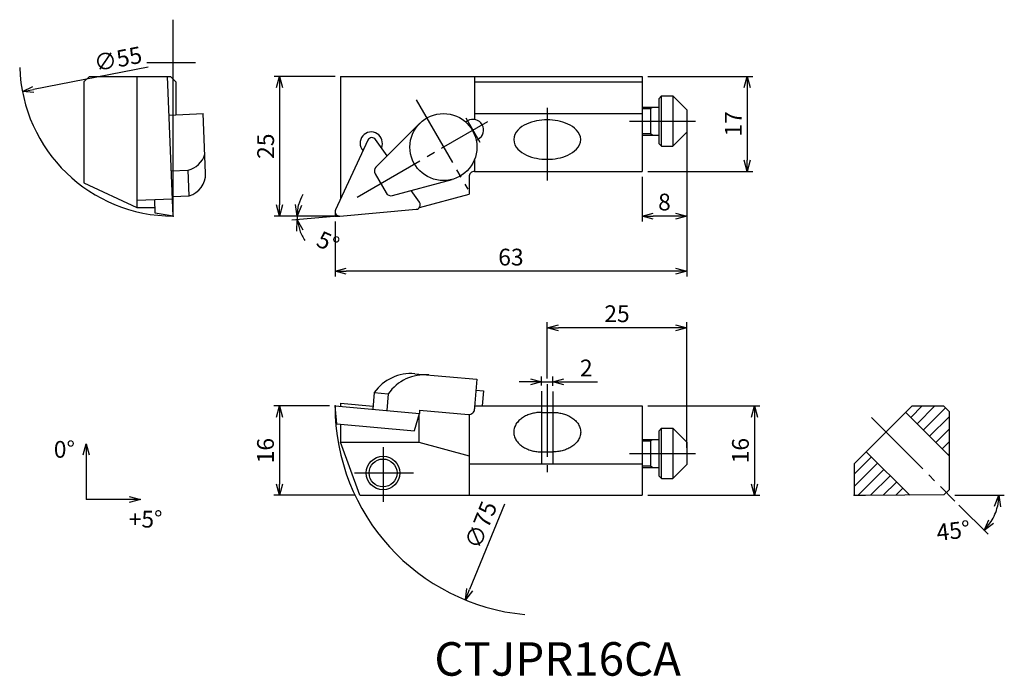
# Model space of a CAD drawing. Extents: x -56 to 120, y -82 to 35.
import ezdxf

# ---------------------------------------------------------------- set-up
doc = ezdxf.new("R2010")
doc.units = 0
doc.header["$MEASUREMENT"] = 0
doc.linetypes.add('CENTER', pattern=[17.5, 13, -1.5, 1.5, -1.5])
doc.layers.get('0').update_dxf_attribs({"linetype": 'CONTINUOUS'})
doc.layers.get('DEFPOINTS').update_dxf_attribs({"linetype": 'CONTINUOUS'})
doc.layers.add('寸法', color=1, linetype='CONTINUOUS')
doc.styles.get("Standard").update_dxf_attribs({"font": 'txt', "bigfont": 'BIGFONT'})
doc.dimstyles.new('寸法', dxfattribs={"dimtxt": 3, "dimasz": 2, "dimexe": 1, "dimexo": 1, "dimgap": 1, "dimtad": 1, "dimtxsty": 'STANDARD', "dimblk1": 'OPEN30', "dimblk2": 'OPEN30', "dimsah": 1, "dimcen": 2, "dimclrd": 1, "dimclre": 1, "dimclrt": 1, "dimazin": 3, "dimtfac": 1, "dimtdec": 4, "dimtmove": 0, "dimatfit": 3, "dimtolj": 1, "dimtzin": 0})

# ---------------------------------------------------------------- blocks, each defined once
blk = doc.blocks.new('_OPEN30')
at = {"color": 0, "linetype": 'BYBLOCK'}
for p, q in [((-1, 0.267949), (0, 0)), ((0, 0), (-1, -0.267949)), ((0, 0), (-1, 0))]:
    blk.add_line(p, q, dxfattribs=at)
blk = doc.blocks.new('*D2')
at = {"color": 1, "linetype": 'BYBLOCK'}
blk.add_line((-33.498408, 26.629251), (-54.035294, 22.653963), dxfattribs=at)
at = {"layer": 'DEFPOINTS', "color": 0, "linetype": 'BYBLOCK'}
for p in [(-2.001154, 32.726119), (-55.998846, 22.273882)]:
    blk.add_point(p, dxfattribs=at)
at = {"color": 1, "linetype": 'BYBLOCK', "xscale": 2, "yscale": 2, "zscale": 2, "rotation": 190.955158}
blk.add_blockref('_OPEN30', (-55.998846, 22.273882), dxfattribs=at)
at = {"color": 1, "linetype": 'BYBLOCK', "insert": (-38.88239, 28.133489), "char_height": 3, "attachment_point": 5, "rotation": 10.95517861}
blk.add_mtext('\\A1;∅55', dxfattribs=at)
blk = doc.blocks.new('*D3')
at = {"color": 1, "linetype": 'BYBLOCK'}
for p, q in [((0, 25), (-10.932475, 25)), ((-9.932475, 23), (-9.932475, 2)), ((-1, 0), (-10.932475, 0))]:
    blk.add_line(p, q, dxfattribs=at)
at = {"layer": 'DEFPOINTS', "color": 0, "linetype": 'BYBLOCK'}
for p in [(1, 25), (-9.932475, 0), (0, 0)]:
    blk.add_point(p, dxfattribs=at)
at = {"color": 1, "linetype": 'BYBLOCK', "xscale": 2, "yscale": 2, "zscale": 2}
for p, rotation in [((-9.932475, 25), 90), ((-9.932475, 0), 270)]:
    blk.add_blockref('_OPEN30', p, dxfattribs=dict(at, rotation=rotation))
at = {"color": 1, "linetype": 'BYBLOCK', "insert": (-12.432475, 12.5), "char_height": 3, "attachment_point": 5, "rotation": 90}
blk.add_mtext('\\A1;25', dxfattribs=at)
blk = doc.blocks.new('*D4')
at = {"color": 1, "linetype": 'BYBLOCK'}
for p, q in [((-2, 0), (-7.786162, 0)), ((-0.161272, -0.087156), (-7.753356, -0.751377))]:
    blk.add_line(p, q, dxfattribs=at)
for start, end in [(149.840785, 164.920393), (180, 185.000001), (200.079609, 215.159216)]:
    blk.add_arc((0.834923, 0), 7.621084, start, end, dxfattribs=at)
at = {"layer": 'DEFPOINTS', "color": 0, "linetype": 'BYBLOCK'}
for p in [(-1, 0), (0, 0), (0.869725, 0.003045), (14.543993, 1.199389), (-6.782937, -0.221657)]:
    blk.add_point(p, dxfattribs=at)
at = {"color": 1, "linetype": 'BYBLOCK', "xscale": 2, "yscale": 2, "zscale": 2}
for p, rotation in [((-6.786162, 0), 262.460196), ((-6.757161, -0.664221), 102.539805)]:
    blk.add_blockref('_OPEN30', p, dxfattribs=dict(at, rotation=rotation))
at = {"color": 1, "linetype": 'BYBLOCK', "insert": (-1.245704, -4.679369), "char_height": 3, "attachment_point": 5, "rotation": 336.02826119}
blk.add_mtext('\\A1;5°', dxfattribs=at)
blk = doc.blocks.new('*D5')
at = {"color": 1, "linetype": 'BYBLOCK'}
for p, q in [((63, 16), (63, -0.999554)), ((55, 7), (55, -0.999554)), ((61, 0.000446), (57, 0.000446))]:
    blk.add_line(p, q, dxfattribs=at)
at = {"layer": 'DEFPOINTS', "color": 0, "linetype": 'BYBLOCK'}
for p in [(63, 17), (55, 8), (55, 0.000446)]:
    blk.add_point(p, dxfattribs=at)
at = {"color": 1, "linetype": 'BYBLOCK', "xscale": 2, "yscale": 2, "zscale": 2, "rotation": 180}
blk.add_blockref('_OPEN30', (55, 0.000446), dxfattribs=at)
at = {"color": 1, "linetype": 'BYBLOCK', "xscale": 2, "yscale": 2, "zscale": 2}
blk.add_blockref('_OPEN30', (63, 0.000446), dxfattribs=at)
at = {"color": 1, "linetype": 'BYBLOCK', "insert": (59, 2.500446), "char_height": 3, "attachment_point": 5}
blk.add_mtext('\\A1;8', dxfattribs=at)
blk = doc.blocks.new('*D6')
at = {"color": 1, "linetype": 'BYBLOCK'}
for p, q in [((63, 16), (63, -10.851401)), ((0, -1), (0, -10.851401)), ((61, -9.851401), (2, -9.851401))]:
    blk.add_line(p, q, dxfattribs=at)
at = {"layer": 'DEFPOINTS', "color": 0, "linetype": 'BYBLOCK'}
for p in [(63, 17), (0, 0), (0, -9.851401)]:
    blk.add_point(p, dxfattribs=at)
at = {"color": 1, "linetype": 'BYBLOCK', "xscale": 2, "yscale": 2, "zscale": 2, "rotation": 180}
blk.add_blockref('_OPEN30', (0, -9.851401), dxfattribs=at)
at = {"color": 1, "linetype": 'BYBLOCK', "xscale": 2, "yscale": 2, "zscale": 2}
blk.add_blockref('_OPEN30', (63, -9.851401), dxfattribs=at)
at = {"color": 1, "linetype": 'BYBLOCK', "insert": (31.5, -7.351401), "char_height": 3, "attachment_point": 5}
blk.add_mtext('\\A1;63', dxfattribs=at)
blk = doc.blocks.new('*D7')
at = {"color": 1, "linetype": 'BYBLOCK'}
for p, q in [((56, 25), (74.822091, 25)), ((73.822091, 23), (73.822091, 10)), ((56, 8), (74.822091, 8))]:
    blk.add_line(p, q, dxfattribs=at)
at = {"layer": 'DEFPOINTS', "color": 0, "linetype": 'BYBLOCK'}
for p in [(55, 25), (55, 8), (73.822091, 8)]:
    blk.add_point(p, dxfattribs=at)
at = {"color": 1, "linetype": 'BYBLOCK', "xscale": 2, "yscale": 2, "zscale": 2}
for p, rotation in [((73.822091, 25), 90), ((73.822091, 8), 270)]:
    blk.add_blockref('_OPEN30', p, dxfattribs=dict(at, rotation=rotation))
at = {"color": 1, "linetype": 'BYBLOCK', "insert": (71.322091, 16.5), "char_height": 3, "attachment_point": 5, "rotation": 90}
blk.add_mtext('\\A1;17', dxfattribs=at)
blk = doc.blocks.new('*D8')
at = {"color": 1, "linetype": 'BYBLOCK'}
for p, q in [((35, -29.701542), (33, -29.701542)), ((37, -30.355408), (37, -28.701542)), ((37, -29.701542), (39, -29.701542)), ((39, -30.422073), (39, -28.701542)), ((41, -29.701542), (47, -29.701542))]:
    blk.add_line(p, q, dxfattribs=at)
at = {"layer": 'DEFPOINTS', "color": 0, "linetype": 'BYBLOCK'}
for p in [(39, -29.701542), (37, -31.355408), (39, -31.422073)]:
    blk.add_point(p, dxfattribs=at)
at = {"color": 1, "linetype": 'BYBLOCK', "xscale": 2, "yscale": 2, "zscale": 2}
blk.add_blockref('_OPEN30', (37, -29.701542), dxfattribs=at)
at = {"color": 1, "linetype": 'BYBLOCK', "xscale": 2, "yscale": 2, "zscale": 2, "rotation": 180}
blk.add_blockref('_OPEN30', (39, -29.701542), dxfattribs=at)
at = {"color": 1, "linetype": 'BYBLOCK', "insert": (45, -27.201542), "char_height": 3, "attachment_point": 5}
blk.add_mtext('\\A1;2', dxfattribs=at)
blk = doc.blocks.new('*D9')
at = {"color": 1, "linetype": 'BYBLOCK'}
for p, q in [((38, -29.088745), (38, -18.989836)), ((63, -41.5), (63, -18.989836)), ((61, -19.989836), (40, -19.989836))]:
    blk.add_line(p, q, dxfattribs=at)
at = {"layer": 'DEFPOINTS', "color": 0, "linetype": 'BYBLOCK'}
for p in [(38, -19.989836), (38, -30.088745), (63, -42.5)]:
    blk.add_point(p, dxfattribs=at)
at = {"color": 1, "linetype": 'BYBLOCK', "xscale": 2, "yscale": 2, "zscale": 2, "rotation": 180}
blk.add_blockref('_OPEN30', (38, -19.989836), dxfattribs=at)
at = {"color": 1, "linetype": 'BYBLOCK', "xscale": 2, "yscale": 2, "zscale": 2}
blk.add_blockref('_OPEN30', (63, -19.989836), dxfattribs=at)
at = {"color": 1, "linetype": 'BYBLOCK', "insert": (50.5, -17.489836), "char_height": 3, "attachment_point": 5}
blk.add_mtext('\\A1;25', dxfattribs=at)
blk = doc.blocks.new('*D10')
at = {"color": 1, "linetype": 'BYBLOCK'}
for p, q in [((56, -34), (76.114461, -34)), ((75.114461, -36), (75.114461, -48)), ((56, -50), (76.114461, -50))]:
    blk.add_line(p, q, dxfattribs=at)
at = {"layer": 'DEFPOINTS', "color": 0, "linetype": 'BYBLOCK'}
for p in [(55, -34), (55, -50), (75.114461, -50)]:
    blk.add_point(p, dxfattribs=at)
at = {"color": 1, "linetype": 'BYBLOCK', "xscale": 2, "yscale": 2, "zscale": 2}
for p, rotation in [((75.114461, -34), 90), ((75.114461, -50), 270)]:
    blk.add_blockref('_OPEN30', p, dxfattribs=dict(at, rotation=rotation))
at = {"color": 1, "linetype": 'BYBLOCK', "insert": (72.614461, -42), "char_height": 3, "attachment_point": 5, "rotation": 90}
blk.add_mtext('\\A1;16', dxfattribs=at)
blk = doc.blocks.new('*D11')
at = {"color": 1, "linetype": 'BYBLOCK'}
for p, q in [((-1.000003, -33.999977), (-10.957427, -33.999977)), ((-9.957427, -35.999977), (-9.957427, -47.999989)), ((3.457711, -49.999989), (-10.957427, -49.999989))]:
    blk.add_line(p, q, dxfattribs=at)
at = {"layer": 'DEFPOINTS', "color": 0, "linetype": 'BYBLOCK'}
for p in [(-0.000003, -33.999977), (-9.957427, -49.999989), (4.457711, -49.999989)]:
    blk.add_point(p, dxfattribs=at)
at = {"color": 1, "linetype": 'BYBLOCK', "xscale": 2, "yscale": 2, "zscale": 2}
for p, rotation in [((-9.957427, -33.999977), 90), ((-9.957427, -49.999989), 270)]:
    blk.add_blockref('_OPEN30', p, dxfattribs=dict(at, rotation=rotation))
at = {"color": 1, "linetype": 'BYBLOCK', "insert": (-12.457427, -41.999983), "char_height": 3, "attachment_point": 5, "rotation": 90}
blk.add_mtext('\\A1;16', dxfattribs=at)
blk = doc.blocks.new('*D12')
at = {"color": 1, "linetype": 'BYBLOCK'}
blk.add_line((30.324543, -51.612765), (24.106167, -66.876334), dxfattribs=at)
at = {"layer": 'DEFPOINTS', "color": 0, "linetype": 'BYBLOCK'}
for p in [(51.648404, 0.728586), (23.351585, -68.728524)]:
    blk.add_point(p, dxfattribs=at)
at = {"color": 1, "linetype": 'BYBLOCK', "xscale": 2, "yscale": 2, "zscale": 2, "rotation": 247.834023}
blk.add_blockref('_OPEN30', (23.351585, -68.728524), dxfattribs=at)
at = {"color": 1, "linetype": 'BYBLOCK', "insert": (26.122851, -55.300012), "char_height": 3, "attachment_point": 5, "rotation": 67.83402364}
blk.add_mtext('\\A1;∅75', dxfattribs=at)
blk = doc.blocks.new('*D13')
at = {"color": 1, "linetype": 'BYBLOCK'}
for p, q in [((111.000007, -50), (119.874858, -50)), ((111.745677, -51.74567), (116.982582, -56.982573))]:
    blk.add_line(p, q, dxfattribs=at)
blk.add_arc((110.000007, -50), 8.874851, 327.939427, 347.060578, dxfattribs=at)
at = {"layer": 'DEFPOINTS', "color": 0, "linetype": 'BYBLOCK'}
for p in [(96.074478, -36.074474), (93, -50), (95, -50), (111.03857, -51.038563), (118.572455, -52.29698)]:
    blk.add_point(p, dxfattribs=at)
at = {"color": 1, "linetype": 'BYBLOCK', "xscale": 2, "yscale": 2, "zscale": 2}
for p, rotation in [((118.874858, -50), 83.530289), ((116.275475, -56.275467), 231.469717)]:
    blk.add_blockref('_OPEN30', p, dxfattribs=dict(at, rotation=rotation))
at = {"color": 1, "linetype": 'BYBLOCK', "insert": (110.74628, -56.331019), "char_height": 3, "attachment_point": 5, "rotation": 6.72274717}
blk.add_mtext('\\A1;45°', dxfattribs=at)
blk = doc.blocks.new('A$C52C76AEC')
at = {"layer": '寸法', "color": 1, "linetype": 'CONTINUOUS'}
for p in [(5.778669, 12.988109), (13.507843, 5.006003)]:
    blk.add_line(p, (5.778669, 5.006003), dxfattribs=at)
at = {"layer": '寸法', "color": 1, "linetype": 'CONTINUOUS', "xscale": 2, "yscale": 2, "zscale": 2, "rotation": 90}
blk.add_blockref('_OPEN30', (5.778669, 14.988109), dxfattribs=at)
at = {"layer": '寸法', "color": 1, "linetype": 'CONTINUOUS', "xscale": 2, "yscale": 2, "zscale": 2}
blk.add_blockref('_OPEN30', (15.507843, 5.006003), dxfattribs=at)
at = {"layer": '寸法', "linetype": 'CONTINUOUS'}
for s, p in [('0°', (0, 12.495593)), ('+5°', (13.414538, 0))]:
    blk.add_text(s, height=3, dxfattribs=at).set_placement(p)

msp = doc.modelspace()

# ---------------------------------------------------------------- linework, layer by layer
at = {"linetype": 'CONTINUOUS'}
for p, q in [((-29, 0), (-29, 35.14739)), ((-33.709148, 27.5), (-24.981685, 27.5))]:
    msp.add_line(p, q, dxfattribs=at)
at = {"color": 7, "linetype": 'CONTINUOUS'}
for p, q in [((-44.999992, 23.999994), (-43.999996, 24.999994)), ((-44, 25), (-29.5, 25)), ((-35.5, 25), (-35.5, 1.499999)), ((-29, 0), (-30.006563, 25)), ((-28.500002, 24.000002), (-29.5, 25)), ((1, 25), (55, 25)), ((1, 25), (1, 3.121859)), ((25, 25), (25, 17.271574)), ((55, 25), (55, 8)), ((-45, 24), (-45, 5.929922)), ((-28.5, 24), (-28.5, 18.131891)), ((25, 24), (55, 24)), ((58, 20.999998), (58.5, 21.5)), ((58.5, 21.5), (60.5, 21.5)), ((58.5, 12.5), (58.5, 21.5)), ((60.499989, 21.49999), (62.999981, 18.999998)), ((60.5, 21.5), (60.5, 12.5)), ((55, 19.5), (58, 19.5)), ((56.5, 19.25), (56.933014, 19.5)), ((58, 21), (58, 13)), ((-29.728045, 18.082447), (-23.625599, 18.328148)), ((-23.195698, 7.650745), (-23.625599, 18.328148)), ((25, 18.372583), (55, 18.372583)), ((55, 19.25), (56.5, 19.25)), ((56.5, 19.25), (56.5, 14.75)), ((63, 19), (63, 15)), ((7.327328, 8.769772), (15.180985, 16.595718)), ((23.394865, 16.836647), (23.748877, 17.041035)), ((55, 14.75), (56.5, 14.75)), ((55, 14.5), (58, 14.5)), ((56.499996, 14.749991), (56.933006, 14.499991)), ((60.499989, 12.500003), (62.999992, 15.000006)), ((5.876024, 13.578526), (0.074955, 1.138094)), ((9.318665, 10.75407), (7.256395, 13.699296)), ((25.294867, 13.54575), (25.648878, 13.750138)), ((57.999985, 13.000006), (58.499996, 12.499994)), ((58.5, 12.5), (60.5, 12.5)), ((25, 10.150066), (25, 8)), ((-29.326387, 8.106466), (-26.328815, 8.227157)), ((-26.143713, 3.629757), (-26.328815, 8.227157)), ((7.167159, 7.561415), (9.148427, 4.129758)), ((25, 8), (55, 8)), ((-44.999989, 5.929917), (-35.499992, 1.499996)), ((10.27498, 3.664291), (20.97928, 6.552785)), ((24, 7), (24, 3.911543)), ((-29.141283, 3.509067), (-26.143713, 3.629757)), ((15.129592, 2.455206), (13.646033, 4.573947)), ((15.127197, 1.534082), (24, 3.911542)), ((-35.5, 2.840021), (-29.124681, 3.096708)), ((-32.202293, 0.489698), (-32.302109, 2.968777)), ((-35.5, 1.5), (-32.24297, 1.5)), ((-29, 0), (-32.202293, 0.489698)), ((0, 0.8), (0, 0)), ((0, 0), (0.8, 0)), ((0.869725, 0.003045), (14.543993, 1.199389)), ((14.283646, -28.222902), (25.416122, -29.196869)), ((25.416122, -29.196869), (24.916407, -34.908657)), ((7.033185, -31.603849), (6.771718, -34.592434)), ((7.033185, -31.603849), (9.532793, -31.822536)), ((25.241812, -31.189257), (26.598877, -31.307985)), ((26.598877, -31.307985), (26.363356, -34)), ((0.999999, -33.499989), (6.822725, -34.009411)), ((1, -33.499985), (1, -34.087463)), ((9.532793, -31.822536), (9.271325, -34.811123)), ((0.338618, -37.221748), (-0.000003, -33.999977)), ((-0.000002, -33.999985), (15.127197, -35.323444)), ((15.127197, -34.735958), (15.127197, -35.323444)), ((15.127197, -34.735958), (23.912844, -35.504601)), ((25, -34), (55, -34)), ((25, -34), (25, -34.508408)), ((37, -35.150757), (39, -35.150757)), ((55, -34), (55, -50)), ((103.37258, -34), (93, -44.372581)), ((102.22182, -35.150757), (110, -42.928932)), ((103.13116, -36.060101), (105.19126, -34)), ((103.37258, -34), (109, -34)), ((104.2537, -37.182632), (107.43632, -34)), ((105.37623, -38.305162), (109.34069, -34.340697)), ((108.99998, -34), (109.99998, -35)), ((110, -35), (110, -49)), ((14.242032, -38.410385), (15.127197, -35.323444)), ((15, -35.767033), (15, -40.5)), ((24, -35.508408), (24, -50)), ((106.49876, -39.427693), (110, -35.926449)), ((0.338618, -37.221752), (14.234267, -38.437462)), ((1, -37.279602), (1, -40.5)), ((57.999992, -38.499992), (58.499992, -37.999992)), ((58, -38.5), (58, -46.5)), ((58.5, -38), (60.5, -38)), ((58.5, -47), (58.5, -38)), ((60.499996, -37.999992), (62.999996, -40.499996)), ((60.5, -38), (60.5, -47)), ((107.6213, -40.550224), (110, -38.171515)), ((4.457711, -49.999989), (0.999997, -40.499996)), ((1, -40.5), (15, -40.5)), ((14.999999, -40.5), (24, -42.911541)), ((55, -40), (58, -40)), ((55, -40.25), (56.5, -40.25)), ((56.499996, -40.249992), (56.93301, -39.999992)), ((56.5, -40.25), (56.5, -44.75)), ((63, -40.5), (63, -44.5)), ((108.74383, -41.672755), (110, -40.416581)), ((37, -42.221825), (39, -42.221825)), ((95.150757, -42.221825), (102.92893, -50)), ((93, -46.19128), (96.060103, -43.131171)), ((109.86636, -42.795286), (110, -42.661647)), ((24, -44.372574), (55, -44.372574)), ((55, -44.75), (56.5, -44.75)), ((55, -45), (58, -45)), ((56.499985, -44.749992), (56.932999, -44.999992)), ((60.499996, -47), (63, -44.5)), ((93, -48.436346), (97.182635, -44.253703)), ((93, -44.372581), (93, -50)), ((93.681411, -50), (98.305167, -45.376235)), ((57.999996, -46.499996), (58.499996, -46.999996)), ((58.5, -47), (60.5, -47)), ((95.934629, -49.991844), (99.427699, -46.498767)), ((98.199455, -49.972079), (100.55023, -47.621299)), ((100.46428, -49.952314), (101.67276, -48.743831)), ((110, -49.000004), (109.12325, -49.876751)), ((4.457715, -50), (55, -50)), ((93, -50), (95, -50)), ((95, -50), (109.12325, -49.876751)), ((102.72911, -49.932549), (102.79529, -49.866363))]:
    msp.add_line(p, q, dxfattribs=at)
at = {"color": 7, "linetype": 'CENTER'}
for p, q in [((14.517178, 20.830807), (23.778057, 4.790493)), ((38, 19.349976), (38, 6.277465)), ((3.933518, 3.406695), (27.364346, 16.93449)), ((23.448877, 17.56065), (25.948877, 13.230523)), ((52.757568, 17), (64.581161, 17)), ((37, -31.355408), (37, -44.737503)), ((38, -30.088745), (38, -45.870834)), ((39, -31.422073), (39, -44.47084)), ((96.074478, -36.074474), (111.03857, -51.038563)), ((8.599999, -41.383331), (8.599999, -51.183334)), ((52.757568, -42.5), (64.581161, -42.5)), ((3.508854, -46), (14.042188, -46))]:
    msp.add_line(p, q, dxfattribs=at)
at = {"color": 7, "linetype": 'CONTINUOUS'}
msp.add_lwpolyline([(38, 17.221825, 0.048164), (36.107837, 17.041413, 0.059507), (34.297017, 16.468172, 0.095759), (32.741552, 15.388897, 0.191559), (32, 13.686292, 0.191574), (32.741906, 11.983307, 0.095692), (34.296162, 10.904806, 0.059513), (36.10674, 10.331384, 0.048194), (38, 10.150758, 0.048164), (39.892163, 10.331169, 0.059507), (41.702983, 10.904411, 0.095759), (43.258447, 11.983686, 0.191559), (44, 13.686292, 0.191574), (43.258094, 15.389276, 0.095692), (41.703837, 16.467777, 0.059513), (39.893259, 17.041199, 0.048194)], format="xyb", close=True, dxfattribs=at)
for points in [[(37, -35.150757, 0.03001), (36.158741, -35.201159, 0.031339), (35.32972, -35.353862, 0.034234), (34.526869, -35.613538, 0.039157), (33.769475, -35.9878, 0.046684), (33.088207, -36.48426, 0.05772), (32.524386, -37.11008, 0.071526), (32.138922, -37.858669, 0.082487), (32, -38.686291, 0.082483), (32.138916, -39.513896, 0.071426), (32.523603, -40.26139, 0.057689), (33.086552, -40.88685, 0.046691), (33.767271, -41.383462, 0.039109), (34.523048, -41.757505, 0.03424), (35.32542, -42.01764, 0.031378), (36.155107, -42.170983, 0.030048), (36.997333, -42.221824)], [(39, -35.150757, -0.03001), (39.841259, -35.201159, -0.031339), (40.67028, -35.353862, -0.034234), (41.473131, -35.613538, -0.039157), (42.230525, -35.9878, -0.046684), (42.911793, -36.48426, -0.05772), (43.475614, -37.11008, -0.071526), (43.861078, -37.858669, -0.082487), (44, -38.686291, -0.082483), (43.861084, -39.513896, -0.071426), (43.476397, -40.26139, -0.057689), (42.913448, -40.88685, -0.046691), (42.232729, -41.383462, -0.039109), (41.476952, -41.757505, -0.03424), (40.67458, -42.01764, -0.031378), (39.844893, -42.170983, -0.030048), (39.002667, -42.221824)]]:
    msp.add_lwpolyline(points, format="xyb", dxfattribs=at)
at = {"linetype": 'CONTINUOUS'}
msp.add_circle((19.416124, 12.345582), 6.000003, dxfattribs=at)
at = {"color": 7, "linetype": 'CONTINUOUS'}
for radius in [3, 2.5]:
    msp.add_circle((8.599999, -46), radius, dxfattribs=at)
at = {"linetype": 'CONTINUOUS'}
for centre, radius, start, end in [((-29, 27.5), 27.5, 181.890226, 270), ((37.499995, -33.999969), 37.5, 179.994723, 264.628837)]:
    msp.add_arc(centre, radius, start, end, dxfattribs=at)
at = {"color": 7, "linetype": 'CONTINUOUS'}
for centre, radius, start, end in [((24.698877, 15.395587), 1.9, 300, 120), ((6.48, 13.05), 2, 335.27849, 222.33283), ((6.60107, 13.240434), 0.8, 34.999979, 154.99989), ((-27.192461, 12.132809), 4, 282.469, 344.72697), ((-27.192461, 7.489826), 4, 285.19988, 2.30563), ((8.033184, 8.061415), 1, 134.89874, 210), ((25, 7), 1, 90.000003, 180.00001), ((10.014452, 4.629757), 1, 209.99999, 285.10125), ((14.47427, 1.996344), 0.8, 274.99999, 34.999962), ((0.8, 0.8), 0.8, 154.99994, 274.99986), ((13.586401, -36.192459), 8, 85.000004, 145), ((16.08601, -36.411148), 8, 85.000004, 145), ((24, -34.508408), 1, 265.00001, 0)]:
    msp.add_arc(centre, radius, start, end, dxfattribs=at)
for p in [(-29, 0), (0, 0), (-0.000002, -33.999985), (93, -50)]:
    msp.add_point(p, dxfattribs=at)
at = {"layer": '寸法', "linetype": 'CONTINUOUS'}
msp.add_line((0, 0), (-1, 0), dxfattribs=at)

# ---------------------------------------------------------------- block references
at = {"linetype": 'CONTINUOUS'}
msp.add_blockref('A$C52C76AEC', (-50.376686, -55.769158), dxfattribs=at)

# ---------------------------------------------------------------- texts
msp.add_text('CTJPR16CA', height=6, dxfattribs=at).set_placement((17.788149, -82.292451))

# ---------------------------------------------------------------- dimensions: what is measured, and where the dimension line sits
dim = msp.add_diameter_dim_2p(p1=(51.648404, 0.728586), p2=(23.351585, -68.728524), dimstyle='寸法', dxfattribs=at)
dim.commit()
dim.dimension.update_dxf_attribs({"geometry": '*D12', "text_midpoint": (28.438088, -56.243239), "dimtype": 163})
dim = msp.add_angular_dim_2l(base=(118.572455, -52.29698), line1=((93, -50), (95, -50)), line2=((96.074478, -36.074474), (111.03857, -51.038563)), dimstyle='寸法', dxfattribs=at)
dim.commit()
dim.dimension.update_dxf_attribs({"geometry": '*D13', "text_midpoint": (111.038942, -58.81383), "dimtype": 162})
at = {"layer": '寸法', "linetype": 'CONTINUOUS'}
dim = msp.add_diameter_dim_2p(p1=(-2.001154, 32.726119), p2=(-55.998846, 22.273882), dimstyle='寸法', dxfattribs=at)
dim.commit()
dim.dimension.update_dxf_attribs({"geometry": '*D2', "text_midpoint": (-38.407289, 25.679048), "dimtype": 163})
for base, p1, p2, picture, middle in [((-9.932475, 0), (1, 25), (0, 0), '*D3', (-12.432475, 12.5)), ((73.822091, 8), (55, 25), (55, 8), '*D7', (71.322091, 16.5)), ((-9.957427, -49.999989), (-0.000003, -33.999977), (4.457711, -49.999989), '*D11', (-12.457427, -41.999983)), ((75.114461, -50), (55, -34), (55, -50), '*D10', (72.614461, -42))]:
    dim = msp.add_linear_dim(base=base, p1=p1, p2=p2, angle=90, dimstyle='寸法', dxfattribs=at)
    dim.commit()
    dim.dimension.update_dxf_attribs({"geometry": picture, "text_midpoint": middle})
for base, p1, p2, picture, middle in [((0, -9.851401), (63, 17), (0, 0), '*D6', (31.5, -7.351401)), ((55, 0.000446), (63, 17), (55, 8), '*D5', (59, 2.500446)), ((38, -19.989836), (63, -42.5), (38, -30.088745), '*D9', (50.5, -17.489836)), ((39, -29.701542), (37, -31.355408), (39, -31.422073), '*D8', (45, -27.201542))]:
    dim = msp.add_linear_dim(base=base, p1=p1, p2=p2, dimstyle='寸法', dxfattribs=at)
    dim.commit()
    dim.dimension.update_dxf_attribs({"geometry": picture, "text_midpoint": middle})
dim = msp.add_angular_dim_2l(base=(-6.782937, -0.221657), line1=((0.869725, 0.003045), (14.543993, 1.199389)), line2=((0, 0), (-1, 0)), dimstyle='寸法', dxfattribs=at)
dim.commit()
dim.dimension.update_dxf_attribs({"geometry": '*D4', "text_midpoint": (-2.26142, -6.963734), "dimtype": 162})

doc.saveas('drawing.dxf')
